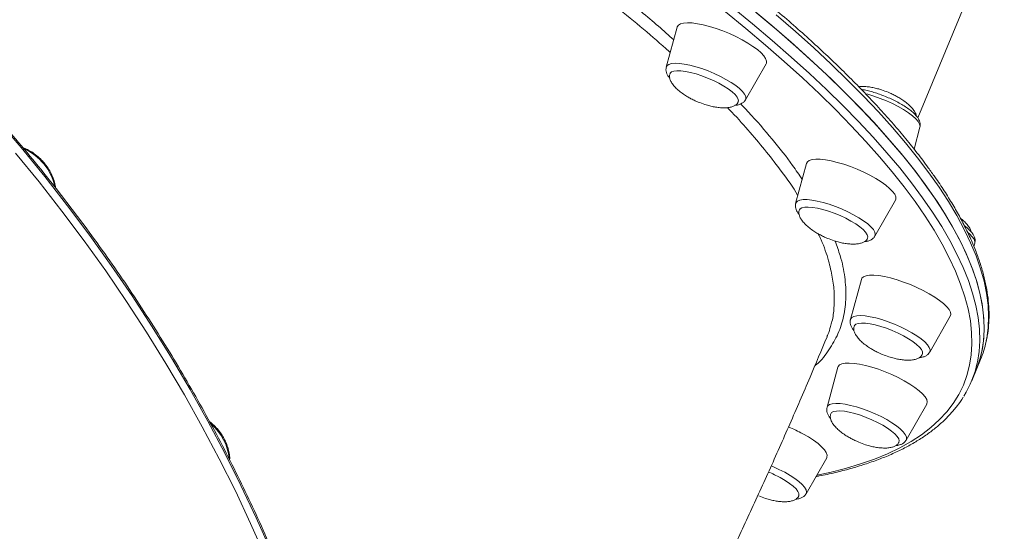
# Model space of a CAD drawing. Units: millimetres. Extents: x -8413 to 47546, y -7929 to 9415.
# Drawn here: x 12210 to 12537, y -5570 to -5400 of the extents above; entities that cross this region are included whole.
import ezdxf

# ---------------------------------------------------------------- set-up
doc = ezdxf.new("R2010")
doc.units = ezdxf.units.MM

msp = doc.modelspace()

# ---------------------------------------------------------------- linework, layer by layer
at = {"color": 7, "linetype": 'Continuous', "lineweight": 15}
for p, q in [((12508.53, -5432.69), (12717.26, -4928.78)), ((12428.57, -5402.53), (12424.96, -5415.82)), ((12451.28, -5426.72), (12458.12, -5414.77)), ((12507.28, -5443.07), (12509.25, -5435.83)), ((12471.56, -5447.82), (12467.95, -5461.11)), ((12494.27, -5472.01), (12501.11, -5460.06)), ((12527.18, -5475.47), (12527.47, -5474.38)), ((12489.78, -5486.37), (12486.17, -5499.66)), ((12512.49, -5510.56), (12519.33, -5498.61)), ((12527.91, -5516.54), (12529.38, -5512.99)), ((12481.99, -5515.57), (12478.37, -5528.86)), ((12526.44, -5520.08), (12527.91, -5516.54)), ((12504.69, -5539.76), (12511.53, -5527.81)), ((12471.41, -5557.61), (12478.26, -5545.66))]:
    msp.add_line(p, q, dxfattribs=at)
at = {"color": 8, "linetype": 'Continuous', "lineweight": 15, "flags": 128}
for points in [[(12474.94, -5551.45), (12479.3, -5550.51), (12484.54, -5549.19), (12489.49, -5547.71), (12494.14, -5546.08), (12498.5, -5544.29), (12502.55, -5542.35), (12506.29, -5540.26), (12509.72, -5538.01), (12512.85, -5535.62), (12515.65, -5533.09), (12518.14, -5530.41), (12520.31, -5527.58), (12522.16, -5524.62), (12523.68, -5521.52), (12524.88, -5518.29), (12525.76, -5514.92), (12526.31, -5511.43), (12526.53, -5507.81), (12526.43, -5504.06), (12526, -5500.2), (12525.25, -5496.21), (12524.17, -5492.12), (12522.77, -5487.91), (12521.04, -5483.59), (12518.99, -5479.17), (12516.62, -5474.66), (12513.94, -5470.04), (12510.93, -5465.33), (12507.62, -5460.53), (12503.99, -5455.65), (12500.05, -5450.68), (12495.81, -5445.64), (12491.27, -5440.53), (12486.43, -5435.34), (12481.3, -5430.09), (12475.88, -5424.78), (12470.17, -5419.42), (12464.18, -5414), (12457.91, -5408.53), (12451.38, -5403.02), (12444.58, -5397.47)], [(12446.8, -5395.89), (12453.63, -5401.47), (12460.19, -5407), (12466.49, -5412.49), (12472.5, -5417.94), (12478.24, -5423.33), (12483.69, -5428.66), (12488.84, -5433.94), (12493.7, -5439.15), (12498.27, -5444.29), (12502.53, -5449.35), (12506.48, -5454.34), (12510.12, -5459.24), (12513.46, -5464.06), (12516.47, -5468.8), (12519.17, -5473.43), (12521.55, -5477.97), (12523.61, -5482.41), (12525.34, -5486.75), (12526.75, -5490.97), (12527.84, -5495.09), (12528.59, -5499.09), (12529.02, -5502.97), (12529.13, -5506.74), (12528.9, -5510.37), (12528.35, -5513.89), (12528.31, -5514.07)], [(12512.18, -5450.93), (12508.46, -5446), (12504.43, -5440.99), (12500.09, -5435.91), (12495.46, -5430.75), (12490.52, -5425.53), (12485.29, -5420.24), (12479.77, -5414.89), (12473.96, -5409.48), (12467.88, -5404.03), (12461.52, -5398.53)], [(12424.96, -5415.82), (12425.21, -5415.36), (12425.8, -5414.94), (12426.69, -5414.67), (12427.87, -5414.56), (12429.3, -5414.61), (12430.95, -5414.83), (12432.78, -5415.2), (12434.74, -5415.71), (12436.78, -5416.36), (12438.86, -5417.12), (12440.92, -5417.99), (12442.92, -5418.93), (12444.8, -5419.93), (12446.51, -5420.95), (12448.02, -5421.98), (12449.29, -5422.99), (12450.28, -5423.96), (12450.97, -5424.85), (12451.35, -5425.66), (12451.41, -5426.35), (12451.28, -5426.72)], [(12491.14, -5424.69), (12491.94, -5424.89), (12493.96, -5425.5), (12496.04, -5426.23), (12498.11, -5427.06), (12500.13, -5427.98), (12502.05, -5428.96), (12503.83, -5429.98), (12505.41, -5431.01), (12506.76, -5432.03), (12507.85, -5433.01), (12508.64, -5433.94), (12509.13, -5434.77), (12509.29, -5435.5), (12509.25, -5435.83)], [(12293.53, -5576.5), (12288.71, -5565.65), (12283.62, -5554.86), (12278.25, -5544.14), (12272.61, -5533.49), (12266.71, -5522.93), (12260.54, -5512.47), (12254.12, -5502.11), (12247.46, -5491.87), (12240.54, -5481.74), (12233.39, -5471.75), (12226.01, -5461.89), (12218.39, -5452.17), (12210.56, -5442.61), (12202.51, -5433.21)], [(12531.25, -5506.98), (12531.46, -5505.92), (12531.93, -5502.38), (12532.07, -5498.71), (12531.89, -5494.92), (12531.38, -5491), (12530.54, -5486.97), (12529.37, -5482.83), (12527.88, -5478.58), (12526.06, -5474.21), (12523.93, -5469.75), (12521.47, -5465.19), (12518.69, -5460.52), (12515.59, -5455.77), (12512.18, -5450.93)], [(12467.95, -5461.11), (12468.07, -5460.82), (12468.56, -5460.35), (12469.35, -5460.03), (12470.44, -5459.87), (12471.79, -5459.87), (12473.37, -5460.03), (12475.14, -5460.34), (12477.06, -5460.81), (12479.09, -5461.42), (12481.16, -5462.14), (12483.23, -5462.98), (12485.25, -5463.9), (12487.18, -5464.88), (12488.95, -5465.9), (12490.53, -5466.93), (12491.88, -5467.95), (12492.97, -5468.93), (12493.77, -5469.85), (12494.25, -5470.69), (12494.42, -5471.42), (12494.27, -5472.01)], [(12525.2, -5470.77), (12525.74, -5471.25), (12526.63, -5472.19), (12527.22, -5473.06), (12527.49, -5473.83), (12527.47, -5474.38)], [(12486.17, -5499.66), (12486.2, -5499.57), (12486.58, -5499.05), (12487.27, -5498.68), (12488.26, -5498.46), (12489.53, -5498.41), (12491.04, -5498.51), (12492.75, -5498.78), (12494.63, -5499.19), (12496.62, -5499.75), (12498.68, -5500.44), (12500.76, -5501.24), (12502.81, -5502.14), (12504.77, -5503.1), (12506.6, -5504.11), (12508.25, -5505.14), (12509.68, -5506.17), (12510.86, -5507.16), (12511.75, -5508.11), (12512.35, -5508.98), (12512.62, -5509.74), (12512.56, -5510.4), (12512.49, -5510.56)], [(12478.37, -5528.86), (12478.62, -5528.4), (12479.21, -5527.98), (12480.11, -5527.71), (12481.28, -5527.6), (12482.72, -5527.65), (12484.36, -5527.87), (12486.19, -5528.23), (12488.15, -5528.75), (12490.2, -5529.4), (12492.28, -5530.16), (12494.34, -5531.03), (12496.33, -5531.97), (12498.21, -5532.97), (12499.92, -5533.99), (12501.43, -5535.02), (12502.7, -5536.03), (12503.69, -5537), (12504.39, -5537.89), (12504.77, -5538.7), (12504.82, -5539.39), (12504.69, -5539.76)], [(12459.83, -5548.34), (12460.38, -5548.57), (12462.4, -5549.49), (12464.32, -5550.47), (12466.1, -5551.49), (12467.68, -5552.53), (12469.03, -5553.55), (12470.12, -5554.53), (12470.91, -5555.45), (12471.4, -5556.29), (12471.56, -5557.02), (12471.41, -5557.61)]]:
    msp.add_lwpolyline(points, dxfattribs=at)
at = {"color": 7, "linetype": 'Continuous', "lineweight": 15, "flags": 128}
for points in [[(12510.71, -5454.48), (12506.99, -5449.55), (12502.96, -5444.54), (12498.62, -5439.46), (12493.99, -5434.3), (12489.05, -5429.08), (12483.82, -5423.79), (12478.3, -5418.44), (12472.49, -5413.03), (12466.41, -5407.58), (12460.05, -5402.07), (12453.41, -5396.53)], [(12455.1, -5397.92), (12461.66, -5403.45), (12467.96, -5408.95), (12473.97, -5414.39), (12479.71, -5419.78), (12485.16, -5425.12), (12490.31, -5430.39), (12495.17, -5435.6), (12499.74, -5440.74), (12504, -5445.8), (12507.95, -5450.79), (12511.59, -5455.7), (12514.93, -5460.52), (12517.94, -5465.25), (12520.64, -5469.88), (12523.02, -5474.42), (12525.08, -5478.86), (12526.81, -5483.2), (12528.22, -5487.43), (12529.31, -5491.54), (12530.06, -5495.54), (12530.49, -5499.43), (12530.6, -5503.19), (12530.37, -5506.83), (12529.82, -5510.34), (12528.94, -5513.72), (12527.91, -5516.54)], [(12435.3, -5401.42), (12433.53, -5401.19), (12431.98, -5401.12), (12430.69, -5401.22), (12429.68, -5401.48), (12428.98, -5401.89), (12428.6, -5402.46), (12428.57, -5402.53)], [(12458.12, -5414.77), (12458.22, -5414.55), (12458.27, -5413.85), (12457.98, -5413.03), (12457.38, -5412.11), (12456.45, -5411.11), (12455.24, -5410.05), (12453.77, -5408.96), (12452.06, -5407.85), (12450.16, -5406.76), (12448.11, -5405.71), (12445.95, -5404.73), (12443.74, -5403.82), (12441.51, -5403.02), (12439.34, -5402.35), (12437.25, -5401.81), (12435.3, -5401.42)], [(12431.31, -5417.26), (12429.78, -5417.07), (12428.48, -5417.04), (12427.44, -5417.18), (12426.68, -5417.47), (12426.24, -5417.91), (12426.19, -5418.02)], [(12448.86, -5427.38), (12448.91, -5427.21), (12448.87, -5426.57), (12448.49, -5425.81), (12447.8, -5424.97), (12446.82, -5424.06), (12445.57, -5423.11), (12444.08, -5422.15), (12442.41, -5421.21), (12440.6, -5420.31), (12438.7, -5419.47), (12436.77, -5418.73), (12434.85, -5418.11), (12433.02, -5417.61), (12431.31, -5417.26)], [(12208.69, -5444.44), (12216.53, -5454), (12224.14, -5463.71), (12231.52, -5473.57), (12238.68, -5483.57), (12245.59, -5493.69), (12252.26, -5503.94), (12258.68, -5514.29), (12264.84, -5524.76), (12270.74, -5535.31), (12276.38, -5545.96), (12281.75, -5556.68), (12286.84, -5567.47), (12291.66, -5578.33)], [(12481.79, -5447.49), (12479.74, -5446.98), (12477.83, -5446.63), (12476.11, -5446.44), (12474.62, -5446.41), (12473.4, -5446.55), (12472.46, -5446.85), (12471.84, -5447.31), (12471.56, -5447.82)], [(12501.11, -5460.06), (12501.25, -5459.67), (12501.22, -5458.94), (12500.85, -5458.1), (12500.16, -5457.16), (12499.17, -5456.14), (12497.89, -5455.07), (12496.35, -5453.97), (12494.59, -5452.87), (12492.65, -5451.78), (12490.56, -5450.75), (12488.39, -5449.78), (12486.17, -5448.9), (12483.95, -5448.13), (12481.79, -5447.49)], [(12527.91, -5516.54), (12528.06, -5516.17), (12529.19, -5512.88), (12529.99, -5509.47), (12530.46, -5505.93), (12530.6, -5502.26), (12530.42, -5498.47), (12529.91, -5494.55), (12529.07, -5490.52), (12527.9, -5486.38), (12526.41, -5482.12), (12524.59, -5477.76), (12522.46, -5473.3), (12520, -5468.73), (12517.22, -5464.07), (12514.12, -5459.32), (12510.71, -5454.48)], [(12476.99, -5463.15), (12475.21, -5462.72), (12473.58, -5462.44), (12472.15, -5462.33), (12470.96, -5462.37), (12470.04, -5462.58), (12469.43, -5462.94), (12469.19, -5463.28)], [(12491.86, -5472.66), (12491.92, -5472.22), (12491.73, -5471.52), (12491.21, -5470.73), (12490.38, -5469.85), (12489.27, -5468.92), (12487.91, -5467.96), (12486.33, -5467), (12484.59, -5466.08), (12482.73, -5465.2), (12480.8, -5464.41), (12478.87, -5463.72), (12476.99, -5463.15)], [(12503.83, -5487.25), (12501.63, -5486.51), (12499.49, -5485.9), (12497.46, -5485.44), (12495.6, -5485.12), (12493.93, -5484.97), (12492.51, -5484.99), (12491.35, -5485.17), (12490.5, -5485.51), (12489.95, -5486), (12489.78, -5486.37)], [(12519.33, -5498.61), (12519.49, -5498.06), (12519.38, -5497.3), (12518.93, -5496.43), (12518.16, -5495.46), (12517.09, -5494.43), (12515.74, -5493.35), (12514.15, -5492.25), (12512.34, -5491.15), (12510.36, -5490.08), (12508.25, -5489.05), (12506.06, -5488.11), (12503.83, -5487.25)], [(12498.14, -5502.63), (12496.22, -5502), (12494.37, -5501.49), (12492.66, -5501.13), (12491.11, -5500.93), (12489.79, -5500.88), (12488.72, -5501), (12487.94, -5501.28), (12487.47, -5501.71), (12487.41, -5501.84)], [(12510.07, -5511.23), (12510.11, -5511.1), (12510.09, -5510.47), (12509.75, -5509.72), (12509.08, -5508.89), (12508.12, -5507.98), (12506.89, -5507.04), (12505.43, -5506.08), (12503.77, -5505.13), (12501.96, -5504.22), (12500.07, -5503.38), (12498.14, -5502.63)], [(12499.91, -5518), (12497.71, -5517.08), (12495.48, -5516.25), (12493.29, -5515.54), (12491.17, -5514.97), (12489.18, -5514.54), (12487.37, -5514.27), (12485.76, -5514.16), (12484.4, -5514.21), (12483.32, -5514.43), (12482.54, -5514.81), (12482.07, -5515.34), (12481.99, -5515.57)], [(12511.53, -5527.81), (12511.57, -5527.74), (12511.7, -5527.08), (12511.5, -5526.28), (12510.97, -5525.39), (12510.13, -5524.41), (12508.99, -5523.36), (12507.57, -5522.27), (12505.92, -5521.17), (12504.06, -5520.07), (12502.05, -5519.01), (12499.91, -5518)], [(12493.31, -5533.02), (12491.39, -5532.22), (12489.46, -5531.52), (12487.57, -5530.94), (12485.77, -5530.5), (12484.13, -5530.21), (12482.68, -5530.08), (12481.47, -5530.11), (12480.53, -5530.31), (12479.89, -5530.65), (12479.61, -5531.04)], [(12502.27, -5540.44), (12502.35, -5540.02), (12502.18, -5539.34), (12501.69, -5538.55), (12500.88, -5537.67), (12499.79, -5536.75), (12498.45, -5535.79), (12496.89, -5534.83), (12495.16, -5533.9), (12493.31, -5533.02)], [(12478.26, -5545.66), (12478.36, -5545.43), (12478.4, -5544.74), (12478.12, -5543.92), (12477.51, -5543), (12476.59, -5541.99), (12475.38, -5540.94), (12473.9, -5539.84), (12472.2, -5538.74), (12470.3, -5537.65)], [(12468.99, -5558.28), (12469.03, -5558.19), (12469.04, -5557.57), (12468.72, -5556.83), (12468.08, -5556), (12467.14, -5555.1), (12465.93, -5554.16), (12464.48, -5553.2), (12462.84, -5552.25)]]:
    msp.add_lwpolyline(points, dxfattribs=at)
at = {"color": 8, "linetype": 'Continuous', "lineweight": 15}
for centre, radius, start, end in [((12204.35, -5459.32), 17.81, 11.9643, 66.2032), ((12262.73, -5547.58), 17.08, 5.7963, 49.5608)]:
    msp.add_arc(centre, radius, start, end, dxfattribs=at)
at = {"color": 7, "linetype": 'Continuous', "lineweight": 15}
for centre, radius, start, end in [((12497.56, -5499.82), 34.44, 337.5206, 348.0063), ((12494.72, -5506.94), 34.33, 327.8683, 348.0201), ((12444.42, -5585.71), 54.58, 61.6982, 67.1896), ((12442.87, -5589.35), 42.14, 61.7148, 67.6232)]:
    msp.add_arc(centre, radius, start, end, dxfattribs=at)
for points, knots in [([(12512.03, -5449.27), (12511.42, -5448.45), (12509.66, -5446.06), (12506.54, -5442.06), (12502.56, -5437.24), (12498.31, -5432.36), (12493.79, -5427.41), (12489, -5422.41), (12483.95, -5417.36), (12478.65, -5412.26), (12473.09, -5407.11), (12467.28, -5401.92), (12461.23, -5396.69), (12454.93, -5391.43), (12448.4, -5386.13), (12441.63, -5380.8), (12434.64, -5375.45), (12427.43, -5370.08), (12419.99, -5364.69), (12412.35, -5359.29), (12404.5, -5353.88), (12396.45, -5348.46), (12388.21, -5343.04), (12379.77, -5337.62), (12371.15, -5332.21), (12362.36, -5326.81), (12353.4, -5321.42), (12344.27, -5316.05), (12334.99, -5310.7), (12325.55, -5305.37), (12315.97, -5300.07), (12306.26, -5294.81), (12296.41, -5289.58), (12286.45, -5284.4), (12276.36, -5279.25), (12266.17, -5274.16), (12255.88, -5269.11), (12245.5, -5264.12), (12235.03, -5259.19), (12224.48, -5254.33), (12213.86, -5249.52), (12203.18, -5244.79), (12192.44, -5240.13), (12181.65, -5235.54), (12170.83, -5231.04), (12159.98, -5226.61), (12149.1, -5222.28), (12138.2, -5218.03), (12127.3, -5213.87), (12116.39, -5209.81), (12105.5, -5205.85), (12094.62, -5201.98), (12083.76, -5198.22), (12072.93, -5194.57), (12062.15, -5191.03), (12051.41, -5187.59), (12040.72, -5184.28), (12030.1, -5181.07), (12019.55, -5177.99), (12009.07, -5175.03), (11998.69, -5172.19), (11988.39, -5169.47), (11978.19, -5166.89), (11968.1, -5164.43), (11958.13, -5162.1), (11948.28, -5159.91), (11938.55, -5157.85), (11928.97, -5155.92), (11919.52, -5154.13), (11910.23, -5152.48), (11901.09, -5150.97), (11892.11, -5149.61), (11883.31, -5148.38), (11874.67, -5147.29), (11866.23, -5146.35), (11857.96, -5145.56), (11849.89, -5144.91), (11842.03, -5144.4), (11834.36, -5144.04), (11826.91, -5143.83), (11819.67, -5143.77), (11812.65, -5143.85), (11805.85, -5144.08), (11799.29, -5144.45), (11792.95, -5144.98), (11786.86, -5145.65), (11781.01, -5146.47), (11775.41, -5147.44), (11770.06, -5148.56), (11764.96, -5149.82), (11760.13, -5151.23), (11755.55, -5152.79), (11751.24, -5154.5), (11747.21, -5156.35), (11743.44, -5158.35), (11739.96, -5160.49), (11736.77, -5162.78), (11733.86, -5165.2), (11731.23, -5167.75), (11728.94, -5170.46), (11727.49, -5172.33), (11726.9, -5173.35), (11726.88, -5173.38)], [0, 0, 0, 0, 0.005341, 0.015527, 0.02571, 0.03589, 0.046065, 0.056238, 0.066407, 0.076573, 0.086736, 0.096897, 0.107055, 0.117211, 0.127365, 0.137517, 0.147668, 0.157817, 0.167964, 0.178111, 0.188256, 0.1984, 0.208543, 0.218685, 0.228826, 0.238967, 0.249107, 0.259247, 0.269385, 0.279524, 0.289662, 0.299799, 0.309936, 0.320073, 0.33021, 0.340346, 0.350482, 0.360618, 0.370753, 0.380889, 0.391024, 0.401159, 0.411294, 0.42143, 0.431565, 0.4417, 0.451835, 0.46197, 0.472105, 0.48224, 0.492376, 0.502511, 0.512647, 0.522783, 0.532919, 0.543055, 0.553192, 0.563329, 0.573466, 0.583603, 0.593741, 0.60388, 0.614019, 0.624158, 0.634299, 0.644439, 0.654581, 0.664723, 0.674866, 0.685011, 0.695156, 0.705302, 0.71545, 0.725599, 0.735749, 0.745902, 0.756056, 0.766212, 0.77637, 0.786531, 0.796694, 0.80686, 0.817029, 0.827201, 0.837377, 0.847557, 0.85774, 0.867927, 0.878118, 0.888311, 0.898507, 0.908702, 0.918896, 0.929082, 0.939258, 0.949416, 0.959549, 0.969649, 0.979709, 0.989725, 0.999695, 1, 1, 1, 1]), ([(12289.98, -5901.5), (12290.05, -5901.4), (12291.7, -5898.74), (12294.7, -5893.35), (12298.97, -5885.33), (12302.96, -5877.1), (12306.7, -5868.72), (12310.17, -5860.16), (12313.37, -5851.45), (12316.31, -5842.58), (12318.98, -5833.57), (12321.38, -5824.42), (12323.51, -5815.13), (12325.36, -5805.72), (12326.94, -5796.19), (12328.24, -5786.55), (12329.26, -5776.8), (12330, -5766.95), (12330.46, -5757.01), (12330.64, -5746.99), (12330.54, -5736.89), (12330.17, -5726.72), (12329.51, -5716.49), (12328.57, -5706.2), (12327.36, -5695.87), (12325.87, -5685.5), (12324.1, -5675.1), (12322.06, -5664.67), (12319.74, -5654.22), (12317.15, -5643.77), (12314.29, -5633.31), (12311.17, -5622.86), (12307.78, -5612.42), (12304.12, -5602), (12300.21, -5591.61), (12296.03, -5581.26), (12291.6, -5570.95), (12286.93, -5560.7), (12282, -5550.5), (12276.83, -5540.36), (12271.41, -5530.3), (12265.77, -5520.32), (12259.88, -5510.43), (12253.77, -5500.63), (12247.44, -5490.94), (12240.89, -5481.35), (12234.12, -5471.88), (12227.14, -5462.53), (12219.96, -5453.31), (12212.58, -5444.23), (12205.01, -5435.29), (12197.24, -5426.5), (12189.3, -5417.86), (12181.17, -5409.39), (12172.88, -5401.08), (12164.42, -5392.95), (12155.8, -5385), (12147.03, -5377.23), (12138.11, -5369.65), (12129.05, -5362.28), (12119.86, -5355.1), (12110.54, -5348.13), (12101.1, -5341.37), (12091.55, -5334.83), (12081.89, -5328.51), (12072.13, -5322.42), (12062.28, -5316.56), (12052.34, -5310.93), (12042.33, -5305.55), (12032.24, -5300.4), (12022.09, -5295.51), (12011.89, -5290.86), (12001.63, -5286.47), (11991.34, -5282.34), (11981.01, -5278.46), (11970.65, -5274.85), (11960.28, -5271.5), (11949.89, -5268.42), (11939.5, -5265.61), (11929.11, -5263.08), (11918.74, -5260.82), (11908.38, -5258.83), (11898.05, -5257.12), (11887.75, -5255.69), (11877.5, -5254.54), (11867.29, -5253.67), (11857.14, -5253.08), (11847.05, -5252.77), (11837.04, -5252.75), (11827.1, -5253), (11817.24, -5253.54), (11807.48, -5254.36), (11797.82, -5255.46), (11788.27, -5256.84), (11778.83, -5258.49), (11769.51, -5260.43), (11760.31, -5262.64), (11751.25, -5265.13), (11742.33, -5267.88), (11733.56, -5270.91), (11724.94, -5274.21), (11716.48, -5277.77), (11708.19, -5281.61), (11700.46, -5285.47), (11695.58, -5288.19), (11693.33, -5289.43)], [0, 0, 0, 0, 0.000389, 0.010191, 0.019993, 0.029795, 0.039599, 0.049403, 0.059208, 0.069014, 0.078821, 0.088629, 0.098438, 0.108247, 0.118057, 0.127868, 0.13768, 0.147492, 0.157305, 0.167119, 0.176933, 0.186748, 0.196563, 0.206378, 0.216194, 0.22601, 0.235826, 0.245643, 0.25546, 0.265277, 0.275094, 0.284911, 0.294728, 0.304546, 0.314363, 0.324181, 0.333998, 0.343816, 0.353633, 0.363451, 0.373268, 0.383086, 0.392903, 0.402721, 0.412538, 0.422356, 0.432173, 0.441991, 0.451808, 0.461625, 0.471443, 0.48126, 0.491078, 0.500895, 0.510712, 0.52053, 0.530347, 0.540165, 0.549982, 0.5598, 0.569617, 0.579435, 0.589252, 0.59907, 0.608887, 0.618705, 0.628523, 0.638341, 0.648159, 0.657976, 0.667794, 0.677612, 0.68743, 0.697248, 0.707066, 0.716884, 0.726702, 0.736519, 0.746337, 0.756155, 0.765972, 0.775789, 0.785607, 0.795423, 0.80524, 0.815056, 0.824872, 0.834688, 0.844503, 0.854318, 0.864132, 0.873945, 0.883758, 0.89357, 0.903382, 0.913193, 0.923003, 0.932812, 0.94262, 0.952427, 0.962234, 0.972039, 0.981844, 0.991648, 1, 1, 1, 1]), ([(12424.99, -5415.85), (12424.95, -5415.99), (12424.8, -5416.42), (12424.88, -5417.2), (12425.14, -5418.08), (12425.55, -5418.85), (12425.95, -5419.32), (12426.12, -5419.52)], [0, 0, 0, 0, 0.101581, 0.319489, 0.545945, 0.804807, 1, 1, 1, 1]), ([(12426.22, -5418.05), (12426.16, -5418.19), (12425.98, -5418.58), (12426.03, -5419.37), (12426.34, -5420.38), (12427, -5421.49), (12427.96, -5422.63), (12429.2, -5423.76), (12430.57, -5424.79), (12431.91, -5425.65), (12433.23, -5426.38), (12434.41, -5426.96), (12435.22, -5427.31), (12435.56, -5427.45)], [0, 0, 0, 0, 0.046162, 0.132625, 0.223618, 0.322468, 0.432779, 0.54192, 0.657066, 0.75992, 0.839746, 0.934306, 1, 1, 1, 1]), ([(12498.66, -5424.2), (12497.93, -5423.92), (12496.91, -5423.52), (12495.35, -5423.05), (12494.01, -5422.71), (12492.44, -5422.42), (12490.88, -5422.27), (12489.68, -5422.24), (12489.06, -5422.33), (12488.91, -5422.35)], [0, 0, 0, 0, 0.220659, 0.313239, 0.465563, 0.622279, 0.784821, 0.945561, 1, 1, 1, 1]), ([(12509.24, -5435.75), (12509.3, -5435.51), (12509.41, -5434.97), (12509.27, -5434.13), (12508.93, -5433.25), (12508.33, -5432.33), (12507.45, -5431.34), (12506.25, -5430.3), (12504.82, -5429.26), (12503.23, -5428.26), (12501.5, -5427.31), (12499.67, -5426.42), (12497.78, -5425.59), (12495.86, -5424.86), (12493.95, -5424.23), (12492.1, -5423.73), (12490.71, -5423.41), (12489.99, -5423.32), (12489.81, -5423.29)], [0, 0, 0, 0, 0.03632, 0.083841, 0.135077, 0.19526, 0.267528, 0.343908, 0.417341, 0.488714, 0.558955, 0.628592, 0.697941, 0.767227, 0.836608, 0.906277, 0.976513, 1, 1, 1, 1]), ([(12508.09, -5432.12), (12508.02, -5431.85), (12507.86, -5431.22), (12507.21, -5430.16), (12506.25, -5429.02), (12505.01, -5427.89), (12503.65, -5426.86), (12502.3, -5426), (12500.98, -5425.27), (12499.8, -5424.68), (12498.99, -5424.34), (12498.66, -5424.2)], [0, 0, 0, 0, 0.088561, 0.204606, 0.334107, 0.462234, 0.59741, 0.718156, 0.811868, 0.922878, 1, 1, 1, 1]), ([(12435.56, -5427.45), (12436.28, -5427.73), (12437.31, -5428.13), (12438.86, -5428.6), (12440.2, -5428.94), (12441.77, -5429.23), (12443.34, -5429.38), (12444.84, -5429.39), (12446.17, -5429.22), (12447.3, -5428.88), (12448.15, -5428.37), (12448.67, -5427.85), (12448.79, -5427.47), (12448.83, -5427.36)], [0, 0, 0, 0, 0.14008, 0.198853, 0.295553, 0.39504, 0.498226, 0.600269, 0.698343, 0.791144, 0.878985, 0.963506, 1, 1, 1, 1]), ([(12447.79, -5428.54), (12447.85, -5428.54), (12448.37, -5428.52), (12449.14, -5428.34), (12450.09, -5427.93), (12450.81, -5427.41), (12451.11, -5426.94), (12451.23, -5426.74)], [0, 0, 0, 0, 0.043343, 0.362277, 0.615301, 0.839095, 1, 1, 1, 1]), ([(12222.01, -5456.01), (12222.01, -5456.01), (12221.98, -5455.38), (12221.66, -5454.08), (12221.04, -5452.17), (12220.12, -5450.31), (12219.22, -5448.92), (12218.4, -5447.87), (12217.53, -5446.85), (12216.22, -5445.58), (12214.53, -5444.3), (12212.83, -5443.28), (12211.68, -5442.82), (12211.16, -5442.61)], [0, 0, 0, 0, 0.000013, 0.11367, 0.228051, 0.342857, 0.457882, 0.497326, 0.559927, 0.675103, 0.790468, 0.905999, 1, 1, 1, 1]), ([(12531.31, -5506.64), (12531.43, -5506.15), (12531.8, -5504.55), (12532.11, -5501.73), (12532.26, -5498.17), (12532.11, -5494.5), (12531.65, -5490.72), (12530.9, -5486.84), (12529.86, -5482.85), (12528.51, -5478.76), (12526.87, -5474.57), (12524.93, -5470.3), (12522.7, -5465.94), (12520.18, -5461.49), (12517.37, -5456.97), (12514.64, -5452.89), (12512.77, -5450.3), (12512.03, -5449.27)], [0, 0, 0, 0, 0.030897, 0.100459, 0.170262, 0.240361, 0.310777, 0.381492, 0.452467, 0.523651, 0.59499, 0.666437, 0.737951, 0.8095, 0.881063, 0.952619, 1, 1, 1, 1]), ([(12467.96, -5461.19), (12467.91, -5461.42), (12467.79, -5461.96), (12467.93, -5462.81), (12468.28, -5463.68), (12468.68, -5464.34), (12469.02, -5464.72), (12469.11, -5464.82)], [0, 0, 0, 0, 0.168948, 0.389998, 0.628333, 0.908282, 1, 1, 1, 1]), ([(12469.23, -5463.29), (12469.16, -5463.44), (12468.97, -5463.85), (12469.02, -5464.66), (12469.33, -5465.67), (12469.99, -5466.77), (12470.95, -5467.92), (12472.19, -5469.05), (12473.56, -5470.08), (12474.9, -5470.93), (12476.22, -5471.67), (12477.4, -5472.25), (12478.22, -5472.6), (12478.55, -5472.74)], [0, 0, 0, 0, 0.0506, 0.136661, 0.227231, 0.325621, 0.435418, 0.544052, 0.658661, 0.761037, 0.840491, 0.934611, 1, 1, 1, 1]), ([(12526.31, -5470.66), (12526.24, -5470.39), (12526.07, -5469.77), (12525.43, -5468.72), (12524.46, -5467.58), (12523.53, -5466.69), (12522.91, -5466.24), (12522.75, -5466.12)], [0, 0, 0, 0, 0.1721488, 0.4015287, 0.6575048, 0.9107655, 1, 1, 1, 1]), ([(12527.44, -5474.35), (12527.48, -5474.26), (12527.62, -5473.87), (12527.57, -5473.14), (12527.35, -5472.26), (12526.89, -5471.36), (12526.15, -5470.41), (12525.19, -5469.45), (12524.35, -5468.81), (12523.98, -5468.52)], [0, 0, 0, 0, 0.040223, 0.169131, 0.300988, 0.449842, 0.629055, 0.835289, 1, 1, 1, 1]), ([(12478.55, -5472.74), (12479.27, -5473.02), (12480.3, -5473.42), (12481.85, -5473.89), (12483.19, -5474.23), (12484.76, -5474.51), (12486.33, -5474.67), (12487.83, -5474.67), (12489.16, -5474.5), (12490.29, -5474.16), (12491.14, -5473.66), (12491.67, -5473.13), (12491.79, -5472.75), (12491.83, -5472.63)], [0, 0, 0, 0, 0.13978, 0.198426, 0.294919, 0.394193, 0.497158, 0.598982, 0.696847, 0.789449, 0.877101, 0.961441, 1, 1, 1, 1]), ([(12490.82, -5473.8), (12491.04, -5473.79), (12491.66, -5473.75), (12492.51, -5473.5), (12493.38, -5473.03), (12493.97, -5472.52), (12494.17, -5472.13), (12494.22, -5472.02)], [0, 0, 0, 0, 0.159371, 0.453827, 0.69456, 0.914462, 1, 1, 1, 1]), ([(12486.2, -5499.69), (12486.16, -5499.79), (12486.02, -5500.17), (12486.07, -5500.91), (12486.29, -5501.79), (12486.71, -5502.61), (12487.13, -5503.13), (12487.33, -5503.39)], [0, 0, 0, 0, 0.067876, 0.285422, 0.507944, 0.759151, 1, 1, 1, 1]), ([(12478.35, -5505.4), (12478.46, -5505.17), (12479, -5504.09), (12479.28, -5502.91), (12479.51, -5501.98)], [0, 0, 0, 0, 0.212744, 1, 1, 1, 1]), ([(12487.45, -5501.84), (12487.38, -5501.99), (12487.19, -5502.41), (12487.24, -5503.21), (12487.55, -5504.22), (12488.21, -5505.33), (12489.17, -5506.47), (12490.41, -5507.6), (12491.77, -5508.63), (12493.12, -5509.49), (12494.44, -5510.22), (12495.62, -5510.81), (12496.43, -5511.15), (12496.77, -5511.3)], [0, 0, 0, 0, 0.051456, 0.13744, 0.227927, 0.326228, 0.435927, 0.544463, 0.658969, 0.761253, 0.840635, 0.93467, 1, 1, 1, 1]), ([(12328.67, -5781.96), (12331.18, -5778.38), (12336.91, -5770.23), (12345.64, -5757.29), (12354.9, -5743.21), (12363.97, -5728.98), (12372.85, -5714.63), (12381.55, -5700.16), (12390.07, -5685.58), (12398.41, -5670.89), (12406.58, -5656.1), (12414.58, -5641.22), (12422.41, -5626.23), (12430.07, -5611.16), (12437.57, -5595.99), (12444.92, -5580.74), (12452.1, -5565.41), (12459.14, -5549.99), (12466.01, -5534.49), (12472.44, -5519.64), (12476.51, -5509.91), (12478.39, -5505.42)], [0, 0, 0, 0, 0.043735, 0.099502, 0.155012, 0.210248, 0.265199, 0.319859, 0.37423, 0.428315, 0.48212, 0.535655, 0.588929, 0.641954, 0.694743, 0.747308, 0.799662, 0.851817, 0.903787, 0.955585, 1, 1, 1, 1]), ([(12496.77, -5511.3), (12497.49, -5511.58), (12498.52, -5511.98), (12500.07, -5512.44), (12501.41, -5512.78), (12502.98, -5513.07), (12504.55, -5513.23), (12506.04, -5513.23), (12507.38, -5513.06), (12508.51, -5512.72), (12509.36, -5512.21), (12509.88, -5511.7), (12510, -5511.33), (12510.03, -5511.22)], [0, 0, 0, 0, 0.140366, 0.199258, 0.296155, 0.395846, 0.499242, 0.601493, 0.699768, 0.792757, 0.880777, 0.965471, 1, 1, 1, 1]), ([(12508.98, -5512.39), (12509.45, -5512.33), (12510.27, -5512.23), (12511.26, -5511.8), (12511.99, -5511.29), (12512.29, -5510.82), (12512.42, -5510.62)], [0, 0, 0, 0, 0.357941, 0.613419, 0.838625, 1, 1, 1, 1]), ([(12474.69, -5551.89), (12475.05, -5551.83), (12477.27, -5551.43), (12481.1, -5550.57), (12486.17, -5549.29), (12490.95, -5547.84), (12495.48, -5546.26), (12499.74, -5544.53), (12503.72, -5542.65), (12507.43, -5540.62), (12510.86, -5538.45), (12514.01, -5536.14), (12516.86, -5533.69), (12519.43, -5531.11), (12521.67, -5528.39), (12523.07, -5526.51), (12523.64, -5525.5), (12523.65, -5525.48)], [0, 0, 0, 0, 0.014778, 0.090887, 0.167018, 0.243162, 0.319304, 0.395421, 0.471486, 0.547458, 0.623289, 0.698924, 0.774303, 0.849375, 0.92411, 0.998508, 1, 1, 1, 1]), ([(12478.41, -5528.9), (12478.36, -5529.06), (12478.22, -5529.53), (12478.31, -5530.33), (12478.59, -5531.21), (12479, -5531.94), (12479.38, -5532.39), (12479.53, -5532.56)], [0, 0, 0, 0, 0.122037, 0.340649, 0.570274, 0.834927, 1, 1, 1, 1]), ([(12479.64, -5531.06), (12479.58, -5531.21), (12479.4, -5531.61), (12479.44, -5532.41), (12479.75, -5533.42), (12480.41, -5534.53), (12481.38, -5535.67), (12482.61, -5536.8), (12483.98, -5537.83), (12485.33, -5538.68), (12486.65, -5539.42), (12487.83, -5540), (12488.64, -5540.35), (12488.97, -5540.49)], [0, 0, 0, 0, 0.048561, 0.134808, 0.225571, 0.324172, 0.434206, 0.543072, 0.657928, 0.760524, 0.840149, 0.934471, 1, 1, 1, 1]), ([(12279.85, -5546.37), (12279.86, -5546.24), (12279.91, -5545.49), (12279.73, -5544.07), (12279.29, -5542.16), (12278.71, -5540.67), (12278.14, -5539.5), (12277.5, -5538.35), (12276.49, -5536.86), (12275.07, -5535.27), (12273.94, -5534.19), (12273.27, -5533.73), (12273.17, -5533.66)], [0, 0, 0, 0, 0.029163, 0.164931, 0.301839, 0.439498, 0.486368, 0.561824, 0.700097, 0.838491, 0.977023, 1, 1, 1, 1]), ([(12488.97, -5540.49), (12489.7, -5540.77), (12490.72, -5541.17), (12492.28, -5541.64), (12493.62, -5541.98), (12495.19, -5542.27), (12496.75, -5542.42), (12498.25, -5542.43), (12499.59, -5542.26), (12500.72, -5541.92), (12501.57, -5541.41), (12502.08, -5540.9), (12502.2, -5540.54), (12502.23, -5540.44)], [0, 0, 0, 0, 0.14075, 0.199803, 0.296965, 0.396928, 0.500607, 0.603138, 0.701681, 0.794925, 0.883185, 0.96811, 1, 1, 1, 1]), ([(12501.22, -5541.57), (12501.32, -5541.56), (12501.88, -5541.55), (12502.66, -5541.34), (12503.6, -5540.92), (12504.27, -5540.4), (12504.54, -5539.95), (12504.64, -5539.78)], [0, 0, 0, 0, 0.074954, 0.388973, 0.638979, 0.862359, 1, 1, 1, 1]), ([(12455.7, -5558.34), (12456.42, -5558.62), (12457.45, -5559.02), (12459, -5559.49), (12460.34, -5559.83), (12461.91, -5560.11), (12463.48, -5560.27), (12464.97, -5560.27), (12466.31, -5560.1), (12467.44, -5559.76), (12468.29, -5559.25), (12468.8, -5558.75), (12468.92, -5558.38), (12468.96, -5558.28)], [0, 0, 0, 0, 0.14062, 0.199619, 0.296691, 0.396562, 0.500146, 0.602582, 0.701034, 0.794192, 0.882371, 0.967218, 1, 1, 1, 1]), ([(12467.96, -5559.4), (12468.24, -5559.38), (12468.9, -5559.33), (12469.78, -5559.05), (12470.62, -5558.55), (12471.17, -5558.05), (12471.34, -5557.69), (12471.38, -5557.61)], [0, 0, 0, 0, 0.198895, 0.483414, 0.720017, 0.938024, 1, 1, 1, 1])]:
    msp.add_open_spline(points, degree=3, knots=knots, dxfattribs=at)
at = {"color": 8, "linetype": 'Continuous', "lineweight": 15}
for points, knots in [([(12387.85, -5375.34), (12391.18, -5377.76), (12399.12, -5383.51), (12410.6, -5392.5), (12420.49, -5400.57), (12425.75, -5405.27), (12427.42, -5406.76)], [0, 0, 0, 0, 0.227286, 0.540563, 0.85384, 1, 1, 1, 1]), ([(12426.27, -5411), (12425.78, -5410.56), (12422.65, -5407.7), (12416.32, -5402.32), (12407.39, -5394.97), (12397.97, -5387.62), (12390.79, -5382.19), (12386.57, -5379.16), (12385.77, -5378.58)], [0, 0, 0, 0, 0.042265, 0.272411, 0.502982, 0.725054, 0.947507, 1, 1, 1, 1]), ([(12449.65, -5428.08), (12450.51, -5428.97), (12454.39, -5432.95), (12460.21, -5439.78), (12466.2, -5447.27), (12469.09, -5451.61), (12470.11, -5453.16)], [0, 0, 0, 0, 0.100475, 0.453826, 0.806066, 1, 1, 1, 1]), ([(12468.66, -5458.5), (12468.64, -5458.45), (12467.14, -5455.86), (12463.68, -5451.05), (12458.41, -5444.1), (12452.88, -5437.54), (12448.49, -5432.6), (12445.76, -5429.81), (12445.26, -5429.3)], [0, 0, 0, 0, 0.004646, 0.286947, 0.507408, 0.728248, 0.950238, 1, 1, 1, 1]), ([(12481.03, -5473.63), (12481.63, -5475.26), (12483.18, -5479.41), (12484.42, -5485.65), (12484.84, -5492.38), (12484.07, -5498.67), (12482.22, -5504.53), (12479.12, -5509.85), (12476.45, -5513.39), (12474.49, -5514.99), (12474.3, -5515.15)], [0, 0, 0, 0, 0.095476, 0.243141, 0.391271, 0.539638, 0.688005, 0.836135, 0.983799, 1, 1, 1, 1]), ([(12479.51, -5501.98), (12479.68, -5501.44), (12480.32, -5499.45), (12480.77, -5495.74), (12480.85, -5490.84), (12480.24, -5485.66), (12478.84, -5479.82), (12477.29, -5475.01), (12475.8, -5471.91), (12475.47, -5471.24)], [0, 0, 0, 0, 0.062017, 0.229245, 0.396473, 0.565984, 0.735808, 0.942371, 1, 1, 1, 1])]:
    msp.add_open_spline(points, degree=3, knots=knots, dxfattribs=at)

doc.saveas('drawing.dxf')
